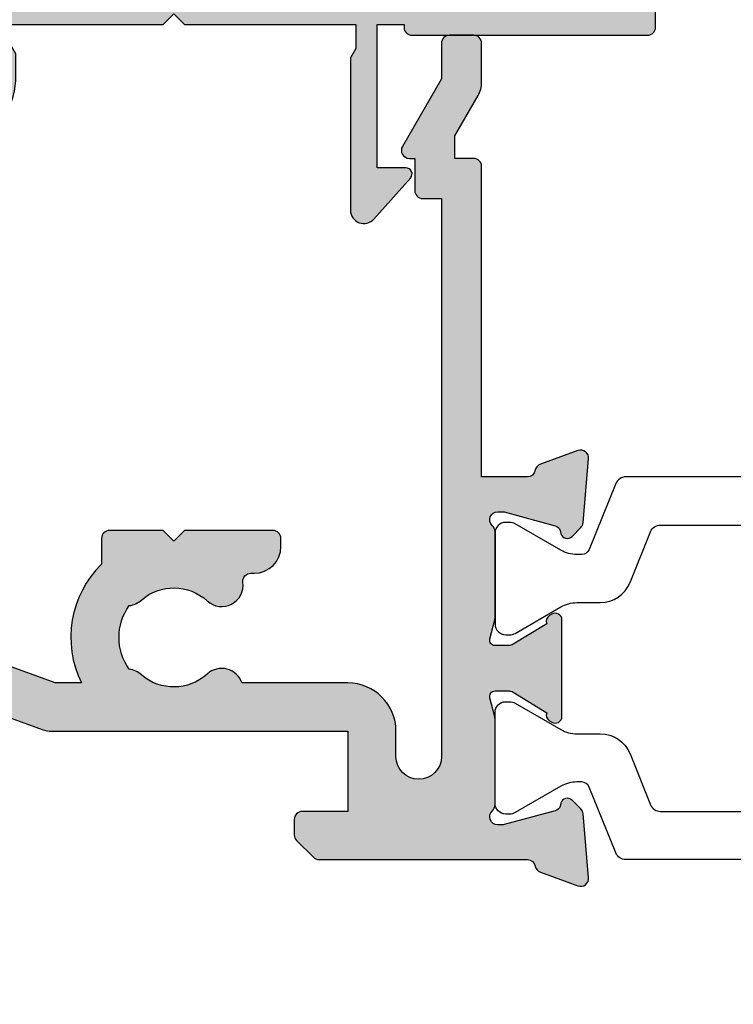
# Model space of a CAD drawing. Units: millimetres. Extents: x 4 to 388, y 0 to 508.
# Drawn here: x 40 to 66, y 314 to 350 of the extents above; entities that cross this region are included whole.
import ezdxf

# ---------------------------------------------------------------- set-up
doc = ezdxf.new("R2010")
doc.units = ezdxf.units.MM
doc.layers.add('APL Hatch', color=253, linetype='Continuous')
doc.layers.add('APL Joinery', color=2, linetype='Continuous')

# ---------------------------------------------------------------- blocks, each defined once
blk = doc.blocks.new('35104')
at = {"layer": 'APL Hatch'}
h = blk.add_hatch(color=256, dxfattribs=at)
h.dxf.hatch_style = 1
edge = h.paths.add_edge_path()
edge.add_line((1.697393957014356, 4.126903757873151), (3.097393957023087, 4.636462085831226))
edge.add_arc((3.200000000011822, 4.354554299590781), 0.3000000000013249, -4.999999999714191, 109.9999999980858, ccw=False)
edge.add_line((3.498858409440796, 4.328407576767859), (3.290240567579531, 1.94389473316005))
edge.add_arc((2.99138215815213, 1.970041455982804), 0.2999999999997428, 315.00000000051756, 355.00000000029166, ccw=False)
edge.add_line((3.203514192509829, 1.757909421628938), (2.876776695293302, 1.431171924412411))
edge.add_arc((2.699999999993871, 1.60794861971409), 0.2500000000055413, 195.0000000007357, 314.9999999996355, ccw=False)
edge.add_line((2.458518543417082, 1.543243858433925), (2.428632694352928, 1.654779365600916))
edge.add_arc((2.18715123777838, 1.5900746043244), 0.2500000000024319, 15.00000000006092, 74.99999999993909)
edge.add_line((2.251855999054897, 1.831556060898947), (0.3381499642837298, 2.344332047470743))
edge.add_arc((0.2605042507599228, 2.054554299620563), 0.2999999999629068, 74.99999999947579, 89.99999999958486)
edge.add_line((0.2605042507620965, 2.354554299583469), (0.1000000000294676, 2.354554299601659))
edge.add_arc((0.0999999999966478, 2.054554299602014), 0.2999999999996454, 89.99999999373189, 228.1896850948474)
edge.add_arc((-0.2999999999461944, 1.607340704121156), 0.2999999999480133, 2.4166183720808476e-08, 48.18968511930012, ccw=False)
edge.add_line((1.818989403545856e-12, 1.60734070424769), (-1.818989403545856e-12, -1.60734070424769))
edge.add_arc((-0.2999999999902314, -1.60734070424083), 0.2999999999884124, 345.52248781271953, 359.9999999986897, ccw=False)
edge.add_line((-0.009526249037662637, -1.68234070424478), (-0.1936491673131968, -2.395445700383789))
edge.add_arc((-1.844413510809773e-12, -2.445445700383028), 0.2000000000007603, 165.5224878143513, 270.0000000000073)
edge.add_line((-1.818989403545856e-12, -2.645445700383789), (0.5156738030691486, -2.645445700383789))
edge.add_arc((0.5156738030697086, -2.345445700391765), 0.299999999992024, 269.999999999893, 301.3999999996645)
edge.add_line((0.6719766926162265, -2.60151093956847), (1.930971907868297, -1.833016978029264))
edge.add_arc((2.164644920268795, -1.744152343473697), 0.2499999999980354, 121.3999999997965, 200.8215497397761, ccw=False)
edge.add_line((2.034392512310433, -1.530764644156079), (2.119747592036219, -1.478663680971295))
edge.add_arc((2.249999999991114, -1.69205138028882), 0.2499999999961496, -2.6147972675971687e-12, 121.39999999912911, ccw=False)
edge.add_line((2.499999999987264, -1.692051380288831), (2.499999999990905, -5.298840020632269))
edge.add_arc((2.249999999992653, -5.298840020632436), 0.2499999999982525, -121.399999999187, 3.83124643121846e-11, ccw=False)
edge.add_line((2.119747592036447, -5.512227719951625), (2.03439251231066, -5.460126756765021))
edge.add_arc((2.164644920269023, -5.246739057447403), 0.249999999998036, 159.178450260224, 238.6000000002035, ccw=False)
edge.add_line((1.930971907868525, -5.157874422891837), (0.6719766926162265, -4.38938046135263))
edge.add_arc((0.5156738030662232, -4.645445700529315), 0.2999999999938224, 58.59999999976531, 89.9999999994413)
edge.add_line((0.5156738030691486, -4.345445700535493), (-1.818989403545856e-12, -4.345445700537311))
edge.add_arc((-1.844413510809773e-12, -4.545445700538072), 0.2000000000007605, 89.99999999999272, 194.4775121856487)
edge.add_line((-0.1936491673131968, -4.595445700537311), (-0.009526249037662637, -5.308550696676321))
edge.add_arc((-0.2999999999902307, -5.38355069668027), 0.2999999999884118, 1.310183961322764e-09, 14.477512187280524, ccw=False)
edge.add_line((-1.818989403545856e-12, -5.38355069667341), (1.818989403545856e-12, -8.59823210516879))
edge.add_arc((-0.299999999946536, -8.598232105041493), 0.299999999948355, 311.8103148805543, 359.999999975688, ccw=False)
edge.add_arc((0.09999999999704913, -9.045445700523743), 0.3000000000008363, 131.8103149052268, 270.0000000061914)
edge.add_line((0.1000000000294676, -9.345445700524579), (0.2605042507620965, -9.34544570050457))
edge.add_arc((0.2605042507599227, -9.045445700541663), 0.2999999999629068, 270.0000000004152, 285.0000000005242)
edge.add_line((0.3381499642837298, -9.335223448391844), (2.251855999054897, -8.822447461820047))
edge.add_arc((2.18715123777838, -8.5809660052455), 0.2500000000024319, 285.0000000000609, 344.9999999999391)
edge.add_line((2.428632694352928, -8.645670766522016), (2.458518543420723, -8.534135259355025))
edge.add_arc((2.699999999995969, -8.598840020635176), 0.2500000000040473, 45.00000000070219, 164.9999999991759, ccw=False)
edge.add_line((2.876776695293302, -8.42206332533351), (3.203514192509829, -8.748800822550038))
edge.add_arc((2.99138215815213, -8.960932856903904), 0.2999999999997425, 4.99999999970828, 44.999999999482384, ccw=False)
edge.add_line((3.290240567579531, -8.93478613408115), (3.498858409438981, -11.31929897768896))
edge.add_arc((3.200000000011493, -11.34544570051163), 0.2999999999998219, -109.9999999981697, 4.999999999690317, ccw=False)
edge.add_line((3.097393957022859, -11.62735348675051), (1.697393957014356, -11.11779515879425))
edge.add_arc((1.800000000006577, -10.83588737255744), 0.2999999999991021, 190.5210768219051, 250.0000000010511, ccw=False)
edge.add_arc((1.210087317653287, -10.94544570048679), 0.3000000000175054, 10.52107681808679, 89.99999999618886)
edge.add_line((1.210087317673242, -10.64544570046928), (-0.500000000009095, -10.64544570047292))
edge.add_line((-0.500000000009095, -10.64544570047292), (-0.5000000000088924, -22.24544570045472))
edge.add_arc((-0.800000000008894, -22.24544570045473), 0.3000000000000016, -89.99999999947869, 6.252776074688882e-13, ccw=False)
edge.add_line((-0.8000000000061647, -22.54544570045473), (-1.500000000008825, -22.54544570046109))
edge.add_line((-1.500000000008825, -22.54544570046109), (-1.500000000008832, -23.38993207334198))
edge.add_line((-1.500000000008832, -23.38993207334198), (-0.6339745962242809, -24.88993207334301))
edge.add_arc((-1.500000000008837, -25.38993207334281), 0.9999999999999987, 1.4210854715202004e-12, 29.999999999986414, ccw=False)
edge.add_line((-0.5000000000088392, -25.38993207334278), (-0.5000000000088107, -26.84544570047485))
edge.add_arc((-0.8000000000088104, -26.84544570047485), 0.2999999999999997, -90.00000000000023, 6.252776074688882e-13, ccw=False)
edge.add_line((-0.8000000000088114, -27.14544570047486), (-1.700000000008774, -27.14544570047486))
edge.add_arc((-1.700000000008778, -26.84544570047485), 0.3000000000000007, 180.0000000000007, 270.0000000000006, ccw=False)
edge.add_line((-2.000000000008779, -26.84544570047486), (-2.000000000008793, -25.52390666955838))
edge.add_line((-2.000000000008793, -25.52390666955838), (-3.459807621143455, -22.99544570047546))
edge.add_arc((-3.200000000008419, -22.84544570047481), 0.3000000000000713, 90.00000000007799, 210.0000000001368, ccw=False)
edge.add_line((-3.200000000008828, -22.54544570047474), (-3.000000000008828, -22.54544570047474))
edge.add_line((-3.000000000008828, -22.54544570047474), (-3.000000000008828, -21.34544570047201))
edge.add_arc((-2.700000000008827, -21.34544570047201), 0.3000000000000012, 90.0000000005212, 180, ccw=False)
edge.add_line((-2.700000000011556, -21.04544570047201), (-2.00000000000885, -21.04544570046564))
edge.add_line((-2.00000000000885, -21.04544570046564), (-2.000000000009095, -0.1954457004503638))
edge.add_arc((-2.850000000009459, -0.1954457004503639), 0.8500000000003638, 9.35457259253575e-15, 180)
edge.add_line((-3.700000000009823, -0.1954457004503638), (-3.700000000009823, -1.14544570044885))
edge.add_arc((-5.500000000009823, -1.145445700448853), 1.800000000000001, -89.99999999997812, 1.1368683772161603e-13, ccw=False)
edge.add_line((-5.500000000009134, -2.945445700448854), (-9.454173425321642, -2.945445700450364))
edge.add_arc((-10.21210717813871, -2.689444867753995), 0.8000000000003731, 227.5709635533806, 341.3370121676407, ccw=False)
edge.add_arc((-12.0000000000094, -4.645445700449272), 1.849999999999886, 47.5709635533358, 130.8966755224334)
edge.add_arc((-13.80041662810209, -2.566744191020605), 0.9000000000025968, 278.29368153532073, 310.896675522469, ccw=False)
edge.add_arc((-12.00000000000716, -4.645445700454768), 2.050000000003927, 144.5798507020916, 215.4201492976562)
edge.add_arc((-13.80041662808472, -6.724147209875503), 0.8999999999933259, 49.103324478329284, 81.70631846604681, ccw=False)
edge.add_arc((-12.00000000000848, -4.645445700447453), 1.849999999997926, 229.1033244775507, 312.4290364466812)
edge.add_arc((-10.21210717813978, -6.60144653314094), 0.7999999999996672, -7.522084599208085, 132.4290364465611, ccw=False)
edge.add_arc((-9.121573253947311, -6.745445700443781), 0.2999999999996707, 172.4779154015187, 270.0000000002836)
edge.add_line((-9.121573253945826, -7.045445700443452), (-9.000000000009095, -7.04544570044709))
edge.add_arc((-9.000000000009095, -8.04544570044709), 1, 0, 90, ccw=False)
edge.add_line((-8.000000000009095, -8.04544570044709), (-8.000000000009095, -8.345445700446362))
edge.add_arc((-8.300000000008367, -8.34544570045), 0.2999999999992724, -90, 6.947971087356564e-10, ccw=False)
edge.add_line((-8.300000000008367, -8.645445700449272), (-11.60000000000855, -8.645445700447453))
edge.add_line((-11.60000000000855, -8.645445700447453), (-12.00000000000841, -8.245445700447817))
edge.add_line((-12.00000000000841, -8.245445700447817), (-12.4000000000085, -8.645445700447453))
edge.add_line((-12.4000000000085, -8.645445700447453), (-14.40000000000873, -8.645445700447453))
edge.add_arc((-14.40000000000691, -8.345445700448181), 0.2999999999992724, 179.9999999996526, 269.9999999996526, ccw=False)
edge.add_line((-14.70000000000618, -8.345445700446362), (-14.700000000008, -7.389985734780566))
edge.add_arc((-12.00000000000651, -4.645445700454721), 3.850000000003297, 153.7966418103414, 225.4687079245874, ccw=False)
edge.add_line((-15.45434508969606, -2.945445700053824), (-16.43513401528617, -2.945445700452183))
edge.add_line((-16.43513401528617, -2.945445700452183), (-19.01691827211107, -3.885138321238628))
edge.add_arc((-19.35893841543526, -2.945445700452194), 0.9999999999999888, 269.9999999998209, 289.9999999999102, ccw=False)
edge.add_line((-19.35893841543839, -3.945445700452183), (-23.20000000000255, -3.945445700452183))
edge.add_line((-23.20000000000255, -3.945445700452183), (-23.20000000000673, -13.14544570047474))
edge.add_line((-23.20000000000673, -13.14544570047474), (-21.29999999998927, -13.14544570047474))
edge.add_arc((-21.29999999998927, -13.94544570047765), 0.8000000000029104, 0, 90, ccw=False)
edge.add_line((-20.49999999998636, -13.94544570047765), (-20.49999999998636, -14.84544570047183))
edge.add_arc((-20.79999999998345, -14.84544570046492), 0.2999999999970875, 269.9999999988879, 359.9999999986799, ccw=False)
edge.add_line((-20.79999999998927, -15.14544570046201), (-21.09999999998854, -15.14544570047474))
edge.add_arc((-21.09999999998854, -14.84544570046455), 0.3000000000101863, 180.0000000012505, 270, ccw=False)
edge.add_line((-21.39999999999873, -14.8454457004711), (-21.39999999998781, -14.14544570047474))
edge.add_line((-21.39999999998781, -14.14544570047474), (-23.1999999999889, -14.14544570047474))
edge.add_line((-23.1999999999889, -14.14544570047474), (-23.1999999999889, -19.29903553896474))
edge.add_arc((-23.39999999998938, -19.64544570047474), 0.3999999999969642, -60.000000000150976, 59.99999999966968, ccw=False)
edge.add_line((-23.19999999999181, -19.99185586198641), (-23.1999999999889, -25.14544570047474))
edge.add_line((-23.1999999999889, -25.14544570047474), (-21.39999999998781, -25.14544570047474))
edge.add_line((-21.39999999998781, -25.14544570047474), (-21.39999999999509, -24.44544570047765))
edge.add_arc((-21.0999999999889, -24.44544570048456), 0.300000000006186, 89.99999999993082, 179.9999999986796, ccw=False)
edge.add_line((-21.09999999998854, -24.14544570047838), (-20.79999999998927, -24.14544570048929))
edge.add_arc((-20.79999999998381, -24.44544570048492), 0.2999999999956344, 1.2504983715189155e-09, 90.00000000104222, ccw=False)
edge.add_line((-20.49999999998818, -24.44544570047838), (-20.49999999998636, -25.14544570047474))
edge.add_line((-20.49999999998636, -25.14544570047474), (-20.10000000000746, -25.14544570047474))
edge.add_arc((-20.10000000000932, -25.44544570047767), 0.3000000000029353, -29.999999999994827, 89.9999999996445, ccw=False)
edge.add_line((-19.84019237887143, -25.59544570047912), (-20.50414518844063, -26.74544570048056))
edge.add_arc((-21.19696551146369, -26.34544570047693), 0.7999999999979225, 269.9999999996206, 329.9999999996139, ccw=False)
edge.add_line((-21.19696551146899, -27.14544570047486), (-24.6999999999889, -27.14544570047474))
edge.add_arc((-24.69999999999709, -26.84544570046455), 0.3000000000101863, 180.0000000012505, 270.0000000015633, ccw=False)
edge.add_line((-25.00000000000728, -26.8454457004711), (-25.00000000000909, 3.554554299547817))
edge.add_arc((-24.70000000000618, 3.554554299544179), 0.3000000000029104, 90.0000000006948, 179.9999999993052, ccw=False)
edge.add_line((-24.70000000000982, 3.85455429954709), (-22.62426406872146, 3.85455429954709))
edge.add_arc((-22.62426406872222, 3.554554299544211), 0.3000000000028784, 44.999999999893475, 89.9999999998555, ccw=False)
edge.add_line((-22.41213203436382, 3.766686333901816), (-21.58786796565437, 2.942422265192363))
edge.add_arc((-21.80000000001177, 2.730290230834698), 0.3000000000022173, 5.286437954055145e-12, 45.000000000035925, ccw=False)
edge.add_line((-21.50000000000955, 2.730290230834726), (-21.50000000000909, 2.154554299546362))
edge.add_arc((-21.80000000001201, 2.15455429955), 0.3000000000029104, 270.0000000006948, 359.9999999993052, ccw=False)
edge.add_line((-21.80000000000837, 1.85455429954709), (-23.50000000000909, 1.85455429954709))
edge.add_line((-23.50000000000909, 1.85455429954709), (-23.50000000000546, -2.14544570045291))
edge.add_line((-23.50000000000546, -2.14544570045291), (-19.50000000000546, -2.14544570045291))
edge.add_line((-19.50000000000546, -2.14544570045291), (-16.91821574318601, -1.205753079668284))
edge.add_arc((-16.57619559985054, -2.145445700458371), 1.00000000000728, 90.00000000036289, 110.00000000044591, ccw=False)
edge.add_line((-16.57619559985687, -1.145445700451091), (-5.500000000009095, -1.145445700449272))
edge.add_line((-5.500000000009095, -1.145445700449272), (-5.500000000009095, 1.85455429954709))
edge.add_line((-5.500000000009095, 1.85455429954709), (-7.200000000009823, 1.85455429954709))
edge.add_arc((-7.200000000006185, 2.15455429955), 0.3000000000029104, 180.0000000006948, 269.9999999993052, ccw=False)
edge.add_line((-7.500000000009095, 2.154554299546362), (-7.500000000009095, 2.730290230838364))
edge.add_arc((-7.200000000009367, 2.730290230835274), 0.299999999999728, 134.9999999996442, 179.9999999994099, ccw=False)
edge.add_line((-7.412132034363822, 2.942422265192363), (-6.787867965651458, 3.566686333904727))
edge.add_arc((-6.575735931293807, 3.354554299548916), 0.300000000001084, 90.00000000069741, 135.0000000002484, ccw=False)
edge.add_line((-6.575735931297459, 3.65455429955), (1.210087317673242, 3.65455429955))
edge.add_arc((1.210087317653465, 3.954554299567424), 0.3000000000174241, 270.0000000037771, 349.4789231815727)
edge.add_arc((1.800000000006464, 3.844995971636142), 0.2999999999992495, 109.99999999891551, 169.4789231780616, ccw=False)
at = {"layer": 'APL Joinery', "ltscale": 0.2}
blk.add_lwpolyline([(1.697393957014356, 4.126903757873151), (3.097393957023087, 4.636462085831226, -0.5486187866141792), (3.498858409440796, 4.328407576767859), (3.290240567579531, 1.94389473316005, -0.1763269807074489), (3.203514192509829, 1.757909421628938), (2.876776695293302, 1.431171924412411, -0.5773502691832256), (2.458518543417082, 1.543243858433925), (2.428632694352928, 1.654779365600916, 0.2679491924305529), (2.251855999054897, 1.831556060898947), (0.3381499642837298, 2.344332047470743, 0.06554346281571609), (0.2605042507620965, 2.354554299583469), (0.1000000000294676, 2.354554299601659, 0.6885002580491887), (-0.1000000000396994, 1.830947501885021, -0.2134217652419302), (1.818989403545856e-12, 1.60734070424769), (-1.818989403545856e-12, -1.60734070424769, -0.0632542239300937), (-0.009526249037662637, -1.68234070424478), (-0.1936491673131968, -2.395445700383789, 0.4903143948243859), (-1.818989403545856e-12, -2.645445700383789), (0.5156738030691486, -2.645445700383789, 0.1378721067465423), (0.6719766926162265, -2.60151093956847), (1.930971907868297, -1.833016978029264, -0.3611145255661793), (2.034392512310433, -1.530764644156079), (2.119747592036219, -1.478663680971295, -0.5855240683147239), (2.499999999987264, -1.692051380288831), (2.499999999990905, -5.298840020632269, -0.5855240683152731), (2.119747592036447, -5.512227719951625), (2.03439251231066, -5.460126756765021, -0.3611145255661792), (1.930971907868525, -5.157874422891837), (0.6719766926162265, -4.38938046135263, 0.1378721067461182), (0.5156738030691486, -4.345445700535493), (-1.818989403545856e-12, -4.345445700537311, 0.4903143948243859), (-0.1936491673131968, -4.595445700537311), (-0.009526249037662637, -5.308550696676321, -0.06325422393009382), (-1.818989403545856e-12, -5.38355069667341), (1.818989403545856e-12, -8.59823210516879, -0.2134217652419297), (-0.1000000000403816, -8.821838902806121, 0.6885002580482182), (0.1000000000294676, -9.345445700524579), (0.2605042507620965, -9.34544570050457, 0.06554346281571603), (0.3381499642837298, -9.335223448391844), (2.251855999054897, -8.822447461820047, 0.2679491924305531), (2.428632694352928, -8.645670766522016), (2.458518543420723, -8.534135259355025, -0.5773502691807455), (2.876776695293302, -8.42206332533351), (3.203514192509829, -8.748800822550038, -0.1763269807074489), (3.290240567579531, -8.93478613408115), (3.498858409438981, -11.31929897768896, -0.5486187866145184), (3.097393957022859, -11.62735348675051), (1.697393957014356, -11.11779515879425, -0.2655138063253746), (1.505043658840805, -10.89066653653026, 0.3613975351184294), (1.210087317673242, -10.64544570046928), (-0.500000000009095, -10.64544570047292), (-0.5000000000088924, -22.24544570045472, -0.414213562370433), (-0.8000000000061647, -22.54544570045473), (-1.500000000008825, -22.54544570046109), (-1.500000000008832, -23.38993207334198), (-0.6339745962242809, -24.88993207334301, -0.1316524975873293), (-0.5000000000088392, -25.38993207334278), (-0.5000000000088107, -26.84544570047485, -0.4142135623731005), (-0.8000000000088114, -27.14544570047486), (-1.700000000008774, -27.14544570047486, -0.4142135623730941), (-2.000000000008779, -26.84544570047486), (-2.000000000008793, -25.52390666955838), (-3.459807621143455, -22.99544570047546, -0.5773502691899681), (-3.200000000008828, -22.54544570047474), (-3.000000000008828, -22.54544570047474), (-3.000000000008828, -21.34544570047201, -0.4142135623704304), (-2.700000000011556, -21.04544570047201), (-2.00000000000885, -21.04544570046564), (-2.000000000009095, -0.1954457004503638, 0.9999999999999999), (-3.700000000009823, -0.1954457004503638), (-3.700000000009823, -1.14544570044885, -0.4142135623729834), (-5.500000000009134, -2.945445700448854), (-9.454173425321642, -2.945445700450364, -0.5416346914889479), (-10.75184840738257, -3.279935685171949, 0.3804921683428596), (-13.21118936799757, -3.247046503198362, -0.1432248589111243), (-13.67059425863408, -3.457331723153402, 0.3193344650631355), (-13.67059425863931, -5.833559677748781, -0.1432248589136588), (-13.21118936799576, -6.043844897696545, 0.380492168343024), (-10.75184840738257, -6.010955715722957, -0.6998897444255939), (-9.418991596909109, -6.706173200273042, 0.4532102552296363), (-9.121573253945826, -7.045445700443452), (-9.000000000009095, -7.04544570044709, -0.414213562373095), (-8.000000000009095, -8.04544570044709), (-8.000000000009095, -8.345445700446362, -0.4142135623766467), (-8.300000000008367, -8.645445700449272), (-11.60000000000855, -8.645445700447453), (-12.00000000000841, -8.245445700447817), (-12.4000000000085, -8.645445700447453), (-14.40000000000873, -8.645445700447453, -0.4142135623730949), (-14.70000000000618, -8.345445700446362), (-14.700000000008, -7.389985734780566, -0.3233384866032109), (-15.45434508969606, -2.945445700053824), (-16.43513401528617, -2.945445700452183), (-19.01691827211107, -3.885138321238628, -0.08748866352631657), (-19.35893841543839, -3.945445700452183), (-23.20000000000255, -3.945445700452183), (-23.20000000000673, -13.14544570047474), (-21.29999999998927, -13.14544570047474, -0.414213562373095), (-20.49999999998636, -13.94544570047765), (-20.49999999998636, -14.84544570047183, -0.4142135623720303), (-20.79999999998927, -15.14544570046201), (-21.09999999998854, -15.14544570047474, -0.4142135623667026), (-21.39999999999873, -14.8454457004711), (-21.39999999998781, -14.14544570047474), (-23.1999999999889, -14.14544570047474), (-23.1999999999889, -19.29903553896474, -0.5773502691885863), (-23.19999999999181, -19.99185586198641), (-23.1999999999889, -25.14544570047474), (-21.39999999998781, -25.14544570047474), (-21.39999999999509, -24.44544570047765, -0.4142135623667016), (-21.09999999998854, -24.14544570047838), (-20.79999999998927, -24.14544570048929, -0.4142135623720293), (-20.49999999998818, -24.44544570047838), (-20.49999999998636, -25.14544570047474), (-20.10000000000746, -25.14544570047474, -0.5773502691875226), (-19.84019237887143, -25.59544570047912), (-20.50414518844063, -26.74544570048056, -0.2679491924310912), (-21.19696551146899, -27.14544570047486), (-24.6999999999889, -27.14544570047474, -0.4142135623746938), (-25.00000000000728, -26.8454457004711), (-25.00000000000909, 3.554554299547817, -0.4142135623659916), (-24.70000000000982, 3.85455429954709), (-22.62426406872146, 3.85455429954709, -0.1989123673794856), (-22.41213203436382, 3.766686333901816), (-21.58786796565437, 2.942422265192363, -0.1989123673797971), (-21.50000000000955, 2.730290230834726), (-21.50000000000909, 2.154554299546362, -0.4142135623659916), (-21.80000000000837, 1.85455429954709), (-23.50000000000909, 1.85455429954709), (-23.50000000000546, -2.14544570045291), (-19.50000000000546, -2.14544570045291), (-16.91821574318601, -1.205753079668284, -0.08748866352628866), (-16.57619559985687, -1.145445700451091), (-5.500000000009095, -1.145445700449272), (-5.500000000009095, 1.85455429954709), (-7.200000000009823, 1.85455429954709, -0.4142135623659915), (-7.500000000009095, 2.154554299546362), (-7.500000000009095, 2.730290230838364, -0.1989123673785951), (-7.412132034363822, 2.942422265192363), (-6.787867965651458, 3.566686333904727, -0.1989123673776214), (-6.575735931297459, 3.65455429955), (1.210087317673242, 3.65455429955, 0.3613975351169177), (1.505043658840577, 3.899775135609161, -0.2655138063253747)], format="xyb", close=True, dxfattribs=at)
blk = doc.blocks.new('9100370')
at = {"layer": 'APL Joinery', "color": 8}
blk.add_lwpolyline([(3.060769999999991, 0.8999999999999988, -0.1316519999999947), (2.460769999999975, 1.06076899999999), (0.7535899999999742, 2.046410000000002, 0.1316519999999862), (0.5535899999999927, 2.100000000000035), (0.4000000000000341, 2.099999999999987, 0.4142139999999523), (-7.105427357601002e-15, 1.699999999999995), (5.551115123125783e-17, -1.699999999999996, 0.4142139999999438), (0.4000000000000412, -2.100000000000001), (0.5535899999999856, -2.100000000000001, 0.1316519999999861), (0.7535899999999529, -2.046409999999975), (2.460769999999968, -1.060769999999998, -0.1316520000000096), (3.060769999999998, -0.900000000000003), (3.933028999999976, -0.9000000000000127, 0.3057310000000139), (5.045649999999981, -0.149527999999973), (5.813044999999988, 1.749842999999991, -0.305730999999958), (6.18391900000001, 2.000000000000035), (9.816081730948952, 1.999999999999993, -0.3057306439183246), (10.18695512593631, 1.749842688296697), (10.95435099999997, -0.1495280000000106, 0.3057310000000022), (12.06697100000002, -0.9000000000000128), (12.93923100000001, -0.9000000000000057, -0.1316519999999959), (13.53923099999997, -1.060769999999998), (15.24641000000003, -2.046410000000013, 0.1316519999999861), (15.44640999999996, -2.100000000000001), (15.59999999999997, -2.100000000000001, 0.4142140000000105), (16, -1.699999999999996), (16, 1.700000000000005, 0.4142140000000191), (15.59999999999997, 2.099999999999987), (15.44640999999995, 2.099999999999994, 0.1316519999999861), (15.24641000000003, 2.046410000000002), (13.53923099999999, 1.060768999999995, -0.1316520000000112), (12.93923100000001, 0.8999999999999986), (12.76195000000001, 0.8999999999999915, -0.3057309999999791), (12.48379499999999, 1.087617999999985), (11.48899217130661, 3.549842576001049, 0.3057307266905265), (11.11811873094899, 3.800000000000004), (4.881881999999962, 3.800000000000004, 0.3057309999999901), (4.511009000000016, 3.549842999999978), (3.516204999999957, 1.087617999999985, -0.3057309999999864), (3.238049999999987, 0.9000000000000306)], format="xyb", close=True, dxfattribs=at)
blk.add_lwpolyline([(10.18695499999995, 1.749842999999991), (10.18695499999995, 1.749842999999991)], dxfattribs=at)
blk = doc.blocks.new('27050')
at = {"layer": 'APL Joinery'}
for name, p in [('35104', (-89.50000000002387, 27.14544570038015)), ('9100370', (-89.50000000002387, 26.9999999999302))]:
    blk.add_blockref(name, p, dxfattribs=at)
at = {"layer": 'APL Joinery', "xscale": -1, "rotation": 180}
blk.add_blockref('9100370', (-89.50000000002387, 20.30000000001996), dxfattribs=at)
blk = doc.blocks.new('19160')
at = {"layer": 'APL Hatch'}
h = blk.add_hatch(color=256, dxfattribs=at)
h.dxf.hatch_style = 1
h.paths.add_polyline_path([(18.99885840943902, 29.47385327718318, 0.5486187866243711), (18.59739395701641, 29.78190778624614), (17.19739395701421, 29.27234945829044, 0.2655138063258218), (17.00504365884577, 29.0452208360292, -0.3613975351207655), (16.71008731767957, 28.80000000000047), (12.42426406871498, 28.80000000000084, 0.1989123673794914), (12.21213203435942, 28.71213203435708), (11.58786796564359, 28.08786796564216, 0.1989123673782051), (11.50000000000028, 27.87573593129004), (11.49999999999664, 27.30000000000638, 0.4142135623749457), (11.79999999999955, 27.00000000000157), (13.50000000000028, 27.00000000000157), (13.50000000000028, 24.00000000000157), (2.4238044001484, 24.00000000000521, 0.08748866352646043), (2.081784256820582, 23.93969262079048), (-0.5000000000006342, 23.00000000000521), (-4.499999999999723, 23.00000000000521), (-4.499999999999723, 27.00000000000157), (-2.800000000001724, 27.00000000000157, 0.414213562373095), (-2.499999999999723, 27.30000000000357), (-2.499999999999723, 27.87573593128705, 0.198912367379085), (-2.587867965642552, 28.08786796564076), (-3.412132034354354, 28.9121320343562, 0.1989123673802315), (-3.624264068712879, 29.00000000000157), (-5.699999999997722, 29.00000000000157, 0.414213562373079), (-5.999999999999723, 28.69999999999959), (-6.000000000001542, -4.699999999995505, 0.4142135623731087), (-5.699999999998631, -4.99999999999843), (-2.499999999999723, -4.99999999999843, 0.4142135623730951), (-1.999999999999723, -4.49999999999843), (-1.999999999999723, -2.949999999999157, 1), (-2.999999999999723, -2.949999999999157), (-2.999999999999723, -3.699999999999161), (-4.500000000002451, -3.699999999999157), (-4.500000000002451, 1.800000000000843), (-2.999999999999723, 1.800000000000839), (-2.999999999999723, 1.050000000000843, 1), (-1.999999999999723, 1.050000000000843), (-1.999999999999723, 3.700000000002298, 0.4142135623677673), (-2.299999999993538, 4.00000000000157), (-2.499999999991537, 4.000000000005208, 0.4142135623784227), (-2.799999999998995, 3.700000000003207), (-2.799999999998992, 3.000000000001567), (-4.70000000000136, 3.000000000001567), (-4.70000000000045, 8.112701665382453, 0.7745966692434992), (-4.70000000000045, 8.887298334620688), (-4.70000000000045, 14.00000000000157), (-2.799999999998999, 14.00000000000157), (-2.799999999997176, 13.30000000000006, 0.4142135623723318), (-2.499999999997904, 13.00000000000157), (-0.9999999999997211, 13.00000000000157), (-0.9999999999997229, 11.60000000000012, 1), (0.2000000000010047, 11.60000000000012), (0.2000000000010065, 13.00000000000157), (15.46008731764497, 13.00000000000157, -0.3613975351995765), (15.75504365882572, 12.75477916388912, 0.2655138064012399), (15.94739395701318, 12.52765054154015), (17.34739395701635, 12.0180922135841, 0.5486187866242004), (17.74885840943872, 12.32614672264721), (17.54024056758055, 14.71065956625879, 0.1763269807102396), (17.45351419250847, 14.89664487778784), (17.12677669528894, 15.2233823749987, 0.70367144217474), (16.68699953966377, 15.05577187960758, -0.3297694723262146), (16.50185599906447, 14.82299823851905), (14.55000000005392, 14.29999999983523), (14.35000000004367, 14.29999999980803, -0.688500258135134), (14.15000000001059, 14.82360679757159, 0.2134217652946361), (14.25000000000028, 15.0472135952856), (14.25000000000028, 18.26189500367053, 0.06325422393088244), (14.24047375096557, 18.33689500367142), (14.05635083268934, 19.04999999979906, -0.4903143948270615), (14.25000000000025, 19.29999999980075), (14.76567380307237, 19.29999999980075, -0.1378721067459241), (14.92197669262444, 19.25606523898392), (16.18097190787039, 18.48757127744259, 0.4191219439752516), (16.32970168523067, 18.16357976900857, 0.6552354941285015), (16.75000000000028, 18.34660567970584), (16.75000000000028, 19.99243499711195, -0.2614125764245033), (17.22899036816345, 20.84598579438839), (17.52100963183582, 21.02423511421663, 0.2614125764245026), (17.99999999999999, 21.87778591149487), (18.00000000000028, 23.45339432012918, 0.6552354941409827), (17.57970168522431, 23.63642023082058, 0.4191219439673333), (17.43097190787039, 23.31242872238884), (16.1719766926239, 22.54393476085082, -0.1378721067453882), (16.01567380307237, 22.50000000003431), (15.50000000000025, 22.50000000003431, -0.490314394827062), (15.30635083268934, 22.75000000003601), (15.49047375096603, 23.46310499616541, 0.06325422393130888), (15.50000000000028, 23.53810499616323), (15.49999999999482, 26.75278640455499, 0.2134217652899264), (15.40000000000888, 26.976393202265, -0.6885002581207696), (15.60000000003669, 27.50000000001976), (15.80000000005031, 27.49999999999709), (17.75185599905875, 26.97700176131755, -0.2679491924296614), (17.92863269435405, 26.80022506602265), (17.95851854342975, 26.68868955884509, 0.5773502691883479), (18.37677669529177, 26.57661762482679), (18.70351419251004, 26.90335512204515, 0.1763269807073572), (18.79024056758139, 27.08934043357539)])
h.paths.add_polyline_path([(13.799999999995, 22.80000000000084), (13.799999999995, 20.99999999980148), (13.55000000000045, 20.99999999980148, 0.414213562373094), (12.55000000000046, 19.99999999980148), (12.55000000000046, 14.2000000000023), (7.901171589043546, 14.2000000000023, -0.6357939750823437), (7.670659116496293, 14.69200000000105, 0.375891425654803), (7.579093070272851, 18.41258908424562, 1), (6.622342276874766, 17.53245959415074, -0.3852381168816575), (6.639279433836963, 15.48626069838011, 0.1991497413584975), (6.463451825566423, 14.9795525067145, -0.2901572235420296), (4.5365481744414, 14.9795525067145, 0.1991497413581474), (4.360720566171237, 15.48626069837969, -0.3852381168808632), (4.377657723132788, 17.53245959415044, 1), (3.420906929734596, 18.41258908424255, 0.375891425654332), (3.329340883511604, 14.69200000000097, -0.6357939750820896), (3.098828410964167, 14.2000000000023), (-1.599999999999177, 14.2000000000023, 0.4142135623730951), (-2.599999999999177, 15.2000000000023), (-4.800000000000814, 15.2000000000023), (-4.799999999999905, 21.80000000000448), (-0.4647346038607765, 21.80000000000448, 0.08748866352632015), (-0.1227144605335564, 21.86030737921912), (2.459069796289716, 22.80000000000448)], flags=16)
h = blk.add_hatch(color=256, dxfattribs=at)
h.dxf.hatch_style = 1
h.paths.add_polyline_path([(17.54024056758055, 14.71065956625884, 0.1763269807102007), (17.45351419250847, 14.89664487778784), (17.12677669528922, 15.22338237499982, 0.5773502692049163), (16.70851854342235, 15.11131044096409), (16.67863269436536, 14.99977493383061, -0.2679491924454852), (16.50185599906447, 14.82299823851905), (14.58814996428415, 14.31022225194213, -0.0655434627819453), (14.51050425080282, 14.29999999982986), (14.35000000004367, 14.29999999980803, -0.6885002581351365), (14.15000000001059, 14.82360679757159, 0.213421765294636), (14.25000000000028, 15.0472135952856), (14.25000000000028, 18.26189500367053, 0.06325422393088241), (14.24047375096557, 18.33689500367142), (14.05635083268934, 19.04999999979906, -0.4903143948270584), (14.25000000000025, 19.29999999980075), (14.76567380307236, 19.29999999980075, -0.1378721067459245), (14.92197669262444, 19.25606523898392), (16.18097190787039, 18.48757127744259, 0.4191219439753093), (16.3297016852307, 18.16357976900855, 0.6552354941284497), (16.75000000000028, 18.34660567970584), (16.75000000000028, 19.99243499711195, -0.2614125764245033), (17.22899036816345, 20.84598579438839), (17.52100963183555, 21.0242351142179, 0.2614125764245031), (18.00000000000028, 21.87778591149711), (18.00000000000028, 23.45339432012922, 0.6552354941411717), (17.57970168522422, 23.63642023082055, 0.4191219439672189), (17.43097190787039, 23.31242872238884), (16.1719766926239, 22.54393476085082, -0.1378721067453878), (16.01567380307237, 22.50000000003431), (15.50000000000025, 22.50000000003431, -0.4903143948270579), (15.30635083268934, 22.75000000003601), (15.49047375096603, 23.46310499616541, 0.06325422393130885), (15.50000000000028, 23.53810499616323), (15.49999999999482, 26.75278640455499, 0.2134217652899264), (15.40000000000888, 26.976393202265, -0.6885002581207612), (15.60000000003669, 27.50000000001976), (15.76050425079507, 27.50000000000157, -0.06554346278719289), (15.83814996428456, 27.48977774788919), (17.75185599905875, 26.97700176131755, -0.2679491924296626), (17.92863269435405, 26.80022506602265), (17.95851854343003, 26.68868955884547, 0.5773502691883446), (18.37677669529205, 26.57661762482716), (18.70351419251001, 26.90335512204512, 0.1763269807073943), (18.79024056758139, 27.08934043357539), (18.99885840943902, 29.47385327718318, 0.5486187866243681), (18.59739395701642, 29.78190778624614), (17.19739395701421, 29.27234945829044, 0.2655138063255242), (17.00504365884602, 29.04522083602937, -0.3613975351205644), (16.71008731767985, 28.80000000000084), (12.42426406871495, 28.80000000000084, 0.1989123673794687), (12.21213203435942, 28.71213203435708), (11.58786796564359, 28.08786796564216, 0.1989123673782041), (11.50000000000028, 27.87573593129004), (11.49999999999664, 27.30000000000638, 0.4142135623749455), (11.79999999999955, 27.00000000000157), (13.50000000000028, 27.00000000000157), (13.50000000000028, 24.00000000000157), (2.4238044001484, 24.00000000000521, 0.08748866352645998), (2.081784256820583, 23.93969262079048), (-0.5000000000006359, 23.00000000000521), (-4.499999999999723, 23.00000000000521), (-4.499999999999725, 27.00000000000157), (-2.800000000001724, 27.00000000000157, 0.414213562373095), (-2.499999999999723, 27.30000000000357), (-2.499999999999723, 27.87573593128705, 0.1989123673790845), (-2.58786796564255, 28.08786796564076), (-3.412132034354352, 28.9121320343562, 0.1989123673802315), (-3.624264068712877, 29.00000000000157), (-5.699999999997722, 29.00000000000157, 0.4142135623730794), (-5.999999999999723, 28.69999999999958), (-6.000000000001542, -4.699999999995502, 0.4142135623731122), (-5.699999999998631, -4.99999999999843), (-2.499999999999723, -4.99999999999843, 0.4142135623730951), (-1.999999999999723, -4.49999999999843), (-1.999999999999723, -2.949999999999157, 1), (-2.999999999999723, -2.949999999999157), (-2.999999999999723, -3.699999999999161), (-4.500000000002451, -3.699999999999161), (-4.500000000002451, 1.800000000000841), (-2.999999999999723, 1.800000000000844), (-2.999999999999723, 1.050000000000843, 1), (-1.999999999999723, 1.050000000000843), (-1.999999999999723, 3.700000000002298, 0.4142135623677673), (-2.299999999993538, 4.00000000000157), (-2.499999999991537, 4.000000000005208, 0.4142135623784227), (-2.799999999998995, 3.700000000003207), (-2.799999999998994, 3.00000000000157), (-4.700000000001362, 3.00000000000157), (-4.70000000000045, 8.112701665382453, 0.7745966692434992), (-4.70000000000045, 8.887298334620688), (-4.700000000000449, 14.00000000000157), (-2.799999999998994, 14.00000000000157), (-2.799999999997176, 13.30000000000006, 0.4142135623723345), (-2.499999999997904, 13.00000000000157), (-0.9999999999997211, 13.00000000000157), (-0.9999999999997229, 11.60000000000012, 1), (0.2000000000010047, 11.60000000000012), (0.2000000000010047, 13.00000000000157), (15.46008731764497, 13.00000000000157, -0.361397535199921), (15.75504365882681, 12.75477916388999, 0.265513806400659), (15.94739395701493, 12.52765054154073), (17.34739395701641, 12.01809221358529, 0.5486187866244485), (17.74885840943901, 12.32614672264832)])
h.paths.add_polyline_path([(7.901171589043546, 14.2000000000023, -0.6357939750823474), (7.670659116496294, 14.69200000000105, 0.3758914256548028), (7.579093070272851, 18.41258908424562, 1), (6.622342276874766, 17.53245959415074, -0.3852381168816575), (6.639279433836964, 15.48626069838011, 0.1991497413584952), (6.46345182556643, 14.97955250671451, -0.2901572235420308), (4.5365481744414, 14.97955250671451, 0.1991497413581451), (4.360720566171237, 15.48626069837969, -0.3852381168808628), (4.37765772313279, 17.53245959415044, 1), (3.420906929734596, 18.41258908424255, 0.375891425654332), (3.329340883511603, 14.69200000000097, -0.6357939750820938), (3.098828410964166, 14.2000000000023), (-1.599999999999177, 14.2000000000023, 0.4142135623730951), (-2.599999999999177, 15.2000000000023), (-4.800000000000814, 15.2000000000023), (-4.799999999999905, 21.80000000000448), (-0.4647346038607765, 21.80000000000448, 0.0874886635263201), (-0.1227144605335564, 21.86030737921912), (2.459069796289723, 22.80000000000448), (13.799999999995, 22.80000000000084), (13.799999999995, 20.99999999980148), (13.55000000000046, 20.99999999980148, 0.4142135623730951), (12.55000000000046, 19.99999999980148), (12.55000000000046, 14.2000000000023)], flags=16)
at = {"layer": 'APL Joinery', "ltscale": 0.2}
for points in [[(17.95851854342827, 26.68868955885203, 0.5773502692037036), (18.3767766952954, 26.57661762483051), (18.70351419251192, 26.90335512204704, 0.1763269807074498), (18.79024056758163, 27.08934043357815), (18.99885840943926, 29.47385327718596, 0.548618786611231), (18.59739395702518, 29.78190778624933), (17.19739395701645, 29.27234945829125, 0.265513806329562), (17.00504365884563, 29.04522083602726, -0.3613975351193729), (16.71008731767898, 28.80000000000084), (12.424264068711, 28.80000000000084, 0.1989123673778918), (12.21213203435791, 28.71213203435557), (11.58786796564464, 28.08786796564321, 0.1989123673802142), (11.50000000000028, 27.87573593128921), (11.49999999999664, 27.30000000000084, 0.4142135623695432), (11.79999999999955, 27.00000000000157), (13.50000000000028, 27.00000000000157), (13.50000000000028, 24.00000000000157), (2.423804400146132, 24.00000000000521, 0.08748866352636289), (2.081784256818814, 23.93969262078983), (-0.5000000000006324, 23.00000000000521), (-4.499999999999723, 23.00000000000521), (-4.499999999999723, 27.00000000000157), (-2.799999999998995, 27.00000000000157, 0.4142135623677674), (-2.499999999999723, 27.30000000000084), (-2.499999999999722, 27.87573593128921, 0.1989123673802131), (-2.587867965644996, 28.08786796564321), (-3.41213203435445, 28.9121320343563, 0.198912367379427), (-3.624264068712087, 29.00000000000157), (-5.70000000000045, 29.00000000000157, 0.4142135623713192), (-5.999999999999723, 28.69999999999866), (-6.000000000001542, -4.699999999999157, 0.4142135623677672), (-5.70000000000045, -4.99999999999843), (-2.499999999999723, -4.99999999999843, 0.414213562373095), (-1.999999999999723, -4.49999999999843), (-1.999999999999723, -2.949999999999157, 0.9999999999999999), (-2.999999999999723, -2.949999999999157), (-2.999999999999723, -3.699999999999157), (-4.500000000002451, -3.699999999999157), (-4.500000000002451, 1.800000000000843), (-2.999999999999723, 1.800000000000843), (-2.999999999999723, 1.050000000000843, 0.9999999999999999), (-1.999999999999723, 1.050000000000843), (-1.999999999999723, 3.700000000002298, 0.414213562373095), (-2.299999999998995, 4.00000000000157), (-2.499999999999723, 4.000000000005208, 0.4142135623713192), (-2.799999999998995, 3.700000000002298), (-2.799999999998995, 3.00000000000157), (-4.70000000000136, 3.00000000000157), (-4.70000000000045, 8.112701665382453, 0.7745966692434997), (-4.70000000000045, 8.887298334620688), (-4.70000000000045, 14.00000000000157), (-2.799999999998995, 14.00000000000157), (-2.799999999997176, 13.30000000000084, 0.4142135623713191), (-2.499999999999723, 13.00000000000157), (-0.9999999999997229, 13.00000000000157), (-0.9999999999997229, 11.60000000000012, 0.9999999999999999), (0.2000000000010047, 11.60000000000012), (0.2000000000010047, 13.00000000000157), (15.46008731764351, 13.00000000000157, -0.3613975351998726), (15.75504365882653, 12.75477916389148, 0.2655138064034474), (15.94739395701645, 12.52765054154018), (17.34739395702518, 12.0180922135821, 0.548618786611231), (17.74885840943926, 12.32614672264547), (17.54024056758072, 14.71065956625691, 0.1763269807076599), (17.45351419251192, 14.89664487778439), (17.12677669529176, 15.22338237499728, 0.5773502691885583), (16.70851854342646, 15.1113104409794), (16.67863269436048, 14.99977493381241, -0.2679491924295462), (16.50185599906063, 14.82299823851802), (14.58814996428583, 14.31022225194258, -0.06554346281573076), (14.51050425076419, 14.29999999982986), (14.3500000000352, 14.29999999980803, -0.6885002580516824), (14.14999999996626, 14.82360679753194, 0.2134217652419302), (14.25000000000028, 15.04721359516564), (14.25000000000028, 18.26189500366102, 0.06325422393048026), (14.24047375096807, 18.33689500366174), (14.0563508326889, 19.04999999980075, -0.4903143948243859), (14.25000000000028, 19.29999999980075), (14.76567380307124, 19.29999999980075, -0.1378721067444058), (14.92197669262196, 19.25606523898544), (16.18097190787039, 18.48757127744259, 0.3611145255661802), (16.28439251231276, 18.18531894356941), (16.36974759203832, 18.13321798038826, 0.5855240683228157), (16.75000000000028, 18.3466056797058), (16.75000000000028, 19.99243499711313, -0.2614125764252944), (17.22899036816698, 20.84598579439055), (17.52100963183357, 21.02423511421669, 0.2614125764252946), (18.00000000000028, 21.87778591149775), (18.00000000000028, 23.45339432012927, 0.5855240683227969), (17.61974759203832, 23.66678201944681), (17.53439251231276, 23.61468105626202, 0.3611145255661804), (17.43097190787039, 23.31242872238884), (16.17197669262196, 22.54393476084963, -0.1378721067444061), (16.01567380307124, 22.50000000003431), (15.50000000000028, 22.50000000003431, -0.4903143948243859), (15.3063508326889, 22.75000000003431), (15.49047375096807, 23.46310499617332, 0.06325422393048093), (15.50000000000028, 23.53810499617041), (15.49999999999482, 26.75278640466579, 0.2134217652432034), (15.39999999996626, 26.97639320230312, -0.6885002580487006), (15.6000000000352, 27.50000000001976), (15.76050425076419, 27.50000000000157, -0.06554346281412762), (15.83814996428583, 27.48977774788884), (17.75185599906063, 26.97700176131705, -0.2679491924316089), (17.92863269435502, 26.80022506601902)], [(3.329340883511855, 14.69200000000067, -0.3758914256543204), (3.420906929734251, 18.41258908424218, -1), (4.377657723133149, 17.53245959415083, 0.3852381168812428), (4.360720566172226, 15.48626069837858, -0.1991497413575927), (4.536548174441401, 14.97955250671451, 0.290157223542031), (6.463451825566431, 14.97955250671451, -0.1991497413577352), (6.639279433835604, 15.48626069837858, 0.3852381168820656), (6.622342276874683, 17.53245959415083, -0.9999999999999999), (7.579093070272668, 18.41258908424582, -0.3758914256548801), (7.670659116495977, 14.69200000000067, 0.6357939750823548), (7.901171589044047, 14.2000000000023), (12.55000000000046, 14.2000000000023), (12.55000000000046, 19.99999999980148, -0.4142135623730955), (13.55000000000046, 20.99999999980148), (13.799999999995, 20.99999999980148), (13.799999999995, 22.80000000000084), (2.459069796289718, 22.80000000000448), (-0.1227144605315472, 21.86030737921985, -0.08748866352637721), (-0.4647346038588651, 21.80000000000448), (-4.799999999999905, 21.80000000000448), (-4.800000000000814, 15.2000000000023), (-2.599999999999177, 15.2000000000023, -0.414213562373095), (-1.599999999999177, 14.2000000000023), (3.098828410963783, 14.2000000000023, 0.6357939750820794)]]:
    blk.add_lwpolyline(points, format="xyb", close=True, dxfattribs=at)
blk = doc.blocks.new('20600')
at = {"layer": 'APL Joinery'}
blk.add_blockref('19160', (-9.99999999999752, -13.00000000000045), dxfattribs=at)
blk = doc.blocks.new('27725')
at = {"layer": 'APL Hatch'}
h = blk.add_hatch(color=256, dxfattribs=at)
h.dxf.hatch_style = 1
edge = h.paths.add_edge_path()
edge.add_arc((-17.01493447675995, 2.72505437246863), 0.7500000000045525, 310.7512329275193, 490.7512329275193)
edge.add_arc((-18.49999999980448, 4.448482755744374), 1.524999999998956, 228.3370747809222, 310.751232927656, ccw=False)
edge.add_arc((-19.97906225954127, 2.78625538506332), 0.7000000000052957, 48.33707478097938, 93.38940395465978)
edge.add_arc((-18.499999999814, 4.448482755741761), 1.79999999999157, 147.6390638215896, 212.3609361784104, ccw=False)
edge.add_arc((-19.97906225954493, 6.110710126415713), 0.7000000000005985, 266.6105960456177, 311.6629252193654)
edge.add_arc((-18.49999999980216, 4.448482755744447), 1.525000000000319, 49.248767072503085, 131.6629252193319, ccw=False)
edge.add_arc((-17.01493447676177, 6.171911139021258), 0.7500000000012982, 229.2487670724499, 409.24876707245)
edge.add_arc((-18.49999999979613, 4.448482755744793), 3.024999999998711, 49.24876707255908, 120.7490072644996)
edge.add_arc((-20.19999999980957, 7.306038529471014), 0.3000000000015512, 179.9999999982209, 300.7490072646885, ccw=False)
edge.add_line((-20.49999999981112, 7.306038529480329), (-20.49999999980384, 7.648482755742489))
edge.add_arc((-20.79999999980302, 7.648482755742579), 0.29999999999918, 359.9999999999827, 450.0000000007125)
edge.add_line((-20.79999999980675, 7.948482755741761), (-21.69999999980093, 7.948482755741761))
edge.add_arc((-21.69999999980268, 7.648482755740601), 0.3000000000011598, 89.9999999996655, 179.9999999996395)
edge.add_line((-21.99999999980384, 7.648482755742489), (-21.99999999980384, -1.051517244258239))
edge.add_arc((-20.99999999980384, -1.051517244258239), 1, 180, 270)
edge.add_line((-20.99999999980384, -2.051517244258239), (-0.2999999999049763, -2.051517244260058))
edge.add_arc((-0.2999999999577953, -1.751517244306192), 0.2999999999538661, 270.0000000100877, 360.0000000090194)
edge.add_line((-3.929301328753354e-12, -1.751517244258967), (-3.929301328753354e-12, -0.3515172442575114))
edge.add_arc((-0.2999999999595684, -0.3515172442120592), 0.2999999999556391, 359.9999999913193, 449.9999999999957)
edge.add_line((-0.299999999959546, -0.05151724425642001), (-0.4000000001472657, -0.05151724425460102))
edge.add_line((-0.4000000001472657, -0.05151724425460102), (-0.4000000001472657, 3.848482755655905))
edge.add_line((-0.4000000001472657, 3.848482755655905), (1.250000000047002, 3.848482755655905))
edge.add_line((1.250000000047002, 3.848482755655905), (1.25000000005064, 3.548482755713021))
edge.add_arc((1.550000000048094, 3.548482755711202), 0.2999999999974534, 179.9999999996526, 269.9999999996526)
edge.add_line((1.550000000046275, 3.248482755713749), (2.524286761039257, 3.248482755713749))
edge.add_line((2.524286761039257, 3.248482755713749), (3.716977778428991, 1.827088950884981))
edge.add_arc((4.099999999987923, 2.148482755728005), 0.4999999999994157, 220.0000000000194, 359.9999999999922)
edge.add_line((4.59999999998734, 2.148482755727937), (4.59999999998734, 2.414508159513471))
edge.add_arc((3.599999999988678, 2.414508159516356), 0.9999999999986615, 359.9999999998346, 389.9999999998533)
edge.add_line((4.466025403773237, 2.914508159513471), (4.100000000027357, 3.548482755658451))
edge.add_arc((1.501923788676736, 2.04848275565948), 2.999999999997152, 30.00000000000871, 89.99999999999609)
edge.add_line((1.50192378867694, 5.048482755656632), (0.6928203232234225, 5.048482755656632))
edge.add_line((0.6928203232234225, 5.048482755656632), (1.961595330612909e-10, 4.648482755656996))
edge.add_line((1.961595330612909e-10, 4.648482755656996), (-0.4000000001472657, 4.648482755656996))
edge.add_line((-0.4000000001472657, 4.648482755656996), (-0.4000000001472657, 10.54848275569847))
edge.add_line((-0.4000000001472657, 10.54848275569847), (-0.8000000001487209, 10.94848275571448))
edge.add_line((-0.8000000001487209, 10.94848275571448), (-0.4000000001472657, 11.34848275571593))
edge.add_line((-0.4000000001472657, 11.34848275571593), (-0.4000000001472657, 17.74848275571556))
edge.add_line((-0.4000000001472657, 17.74848275571556), (0.5000000001925216, 17.74848275571556))
edge.add_line((0.5000000001925216, 17.74848275571556), (0.846410161706153, 17.54848275571484))
edge.add_line((0.846410161706153, 17.54848275571484), (6.534628545195737, 17.54848275573121))
edge.add_arc((6.534628545193594, 18.048482755731), 0.4999999999997904, 270.0000000002456, 408.2698480643213)
edge.add_line((6.86744013583273, 18.42162675626704), (5.33309333174082, 19.79012899596554))
edge.add_arc((5.180000000046807, 19.61848275572008), 0.2299999999990778, 48.26984806413412, 180.0000000000186)
edge.add_line((4.95000000004773, 19.61848275572), (4.95000000004773, 18.54848275571484))
edge.add_line((4.95000000004773, 18.54848275571484), (-0.4000000001472657, 18.54848275571484))
edge.add_line((-0.4000000001472657, 18.54848275571484), (-0.4000000001472657, 19.54848275571484))
edge.add_line((-0.4000000001472657, 19.54848275571484), (-0.2999999998067508, 19.54848275571484))
edge.add_arc((-0.2999999998049319, 19.84848275571593), 0.3000000000010914, 269.9999999996526, 359.9999999996526)
edge.add_line((1.961595330612909e-10, 19.84848275571411), (1.961595330612909e-10, 28.64848275571521))
edge.add_arc((-0.2999999998049319, 28.64848275571339), 0.3000000000010914, 3.474013860060578e-10, 90.0000000003474)
edge.add_line((-0.2999999998067508, 28.94848275571448), (-1.699999999808206, 28.9484827557163))
edge.add_arc((-1.699999999805683, 28.64848275571814), 0.2999999999981569, 90.00000000048188, 180.0000000005604)
edge.add_line((-1.99999999980384, 28.64848275571521), (-1.99999999980384, 4.848482755743216))
edge.add_line((-1.99999999980384, 4.848482755743216), (-1.599999999802385, 4.448482755741761))
edge.add_line((-1.599999999802385, 4.448482755741761), (-1.99999999980384, 4.048482755725754))
edge.add_line((-1.99999999980384, 4.048482755725754), (-1.99999999980384, -0.551517244258239))
edge.add_line((-1.99999999980384, -0.551517244258239), (-8.49999999980384, -0.551517244258239))
edge.add_line((-8.49999999980384, -0.551517244258239), (-8.49999999980384, 1.248482755741033))
edge.add_arc((-9.29999999980675, 1.248482755741033), 0.8000000000029104, 0, 90)
edge.add_line((-9.29999999980675, 2.048482755743944), (-10.19999999980093, 2.048482755743944))
edge.add_arc((-10.19999999979372, 1.748482755748377), 0.2999999999955665, 90.00000000137672, 180.0000000014026)
edge.add_line((-10.49999999978929, 1.748482755741033), (-10.49999999980384, 1.448482755741761))
edge.add_arc((-10.1999999997972, 1.448482755741852), 0.300000000006639, 180.0000000000173, 269.9999999992879)
edge.add_line((-10.19999999980093, 1.148482755735213), (-9.49999999980384, 1.148482755742489))
edge.add_line((-9.49999999980384, 1.148482755742489), (-9.49999999980384, -0.6515172442567838))
edge.add_line((-9.49999999980384, -0.6515172442567838), (-14.65358983828657, -0.6515172442567838))
edge.add_arc((-14.99999999980202, -0.8515172442583794), 0.4000000000022484, 30.00000000007796, 149.999999999922)
edge.add_line((-15.34641016131747, -0.6515172442567838), (-20.49999999980384, -0.6515172442567838))
edge.add_line((-20.49999999980384, -0.6515172442567838), (-20.49999802299164, 1.590917962504218))
edge.add_arc((-20.19999802300883, 1.590921296224374), 0.300000000001332, 59.25107307340659, 180.00063669365, ccw=False)
edge.add_arc((-18.50001024650881, 4.448484341847076), 3.024999999993712, 239.2512541631095, 261.2009971578371)
edge.add_arc((-18.49999999980202, 1.64848275573823), 0.4999999999908536, 202.2590400312359, 337.7409599687642)
edge.add_arc((-18.49999999979064, 4.448482755746271), 3.025000000000464, 278.7991992336501, 310.7512329273661)
at = {"layer": 'APL Joinery', "ltscale": 0.2}
blk.add_lwpolyline([(-16.52535243619452, 2.156891169187556, 1), (-17.50451651732539, 3.293217575749704, -0.3759457950179356), (-19.51373930141956, 3.309203321910072, 0.1991497413571921), (-20.02044749308363, 3.485030930179246, -0.2901572235422563), (-20.02044749308363, 5.411934581304276, 0.1991497413574971), (-19.51373930142319, 5.587762189575269, -0.3759457950184088), (-17.50451651732539, 5.603747935742913, 1), (-16.52535243619815, 6.740074342299604, 0.3225105723115462), (-20.04661654116018, 7.048213948382081, -0.5817160700874892), (-20.49999999981112, 7.306038529480329), (-20.49999999980384, 7.648482755742489, 0.4142135623768238), (-20.79999999980675, 7.948482755741761), (-21.69999999980093, 7.948482755741761, 0.4142135623729616), (-21.99999999980384, 7.648482755742489), (-21.99999999980384, -1.051517244258239, 0.414213562373095), (-20.99999999980384, -2.051517244258239), (-0.2999999999049763, -2.051517244260058, 0.4142135623676339), (-3.929301328753354e-12, -1.751517244258967), (-3.929301328753354e-12, -0.3515172442575114, 0.4142135624174486), (-0.299999999959546, -0.05151724425642001), (-0.4000000001472657, -0.05151724425460102), (-0.4000000001472657, 3.848482755655905), (1.250000000047002, 3.848482755655905), (1.25000000005064, 3.548482755713021, 0.414213562373095), (1.550000000046275, 3.248482755713749), (2.524286761039257, 3.248482755713749), (3.716977778428991, 1.827088950884981, 0.7002075382095326), (4.59999999998734, 2.148482755727937), (4.59999999998734, 2.414508159513471, 0.1316524975874788), (4.466025403773237, 2.914508159513471), (4.100000000027357, 3.548482755658451, 0.2679491924310637), (1.50192378867694, 5.048482755656632), (0.6928203232234225, 5.048482755656632), (1.961595330612909e-10, 4.648482755656996), (-0.4000000001472657, 4.648482755656996), (-0.4000000001472657, 10.54848275569847), (-0.8000000001487209, 10.94848275571448), (-0.4000000001472657, 11.34848275571593), (-0.4000000001472657, 17.74848275571556), (0.5000000001925216, 17.74848275571556), (0.846410161706153, 17.54848275571484), (6.534628545195737, 17.54848275573121, 0.6890159648340966), (6.86744013583273, 18.42162675626704), (5.33309333174082, 19.79012899596554, 0.647734877512625), (4.95000000004773, 19.61848275572), (4.95000000004773, 18.54848275571484), (-0.4000000001472657, 18.54848275571484), (-0.4000000001472657, 19.54848275571484), (-0.2999999998067508, 19.54848275571484, 0.414213562373095), (1.961595330612909e-10, 19.84848275571411), (1.961595330612909e-10, 28.64848275571521, 0.414213562373095), (-0.2999999998067508, 28.94848275571448), (-1.699999999808206, 28.9484827557163, 0.4142135623734962), (-1.99999999980384, 28.64848275571521), (-1.99999999980384, 4.848482755743216), (-1.599999999802385, 4.448482755741761), (-1.99999999980384, 4.048482755725754), (-1.99999999980384, -0.551517244258239), (-8.49999999980384, -0.551517244258239), (-8.49999999980384, 1.248482755741033, 0.414213562373095), (-9.29999999980675, 2.048482755743944), (-10.19999999980093, 2.048482755743944, 0.4142135623732277), (-10.49999999978929, 1.748482755741033), (-10.49999999980384, 1.448482755741761, 0.4142135623693658), (-10.19999999980093, 1.148482755735213), (-9.49999999980384, 1.148482755742489), (-9.49999999980384, -0.6515172442567838), (-14.65358983828657, -0.6515172442567838, 0.5773502691887187), (-15.34641016131747, -0.6515172442567838), (-20.49999999980384, -0.6515172442567838), (-20.49999802299164, 1.590917962504218, -0.5817193191111658), (-20.04661492587213, 1.848746092381671, 0.0960677321712563), (-18.96274037477298, 1.459085434314229, 0.6712245037756713), (-18.03725962483106, 1.459085434314229, 0.1403274145951409)], format="xyb", close=True, dxfattribs=at)

msp = doc.modelspace()

# ---------------------------------------------------------------- block references
at = {"layer": 'APL Joinery', "rotation": 270}
msp.add_blockref('27725', (34.56578470590921, 349.864276877005), dxfattribs=at)
at = {"layer": 'APL Joinery', "xscale": -1, "rotation": 180}
for name, p in [('27050', (147.014267461662, 349.8642768769103)), ('20600', (42.26426746163816, 305.8642768769093))]:
    msp.add_blockref(name, p, dxfattribs=at)

doc.saveas('drawing.dxf')
